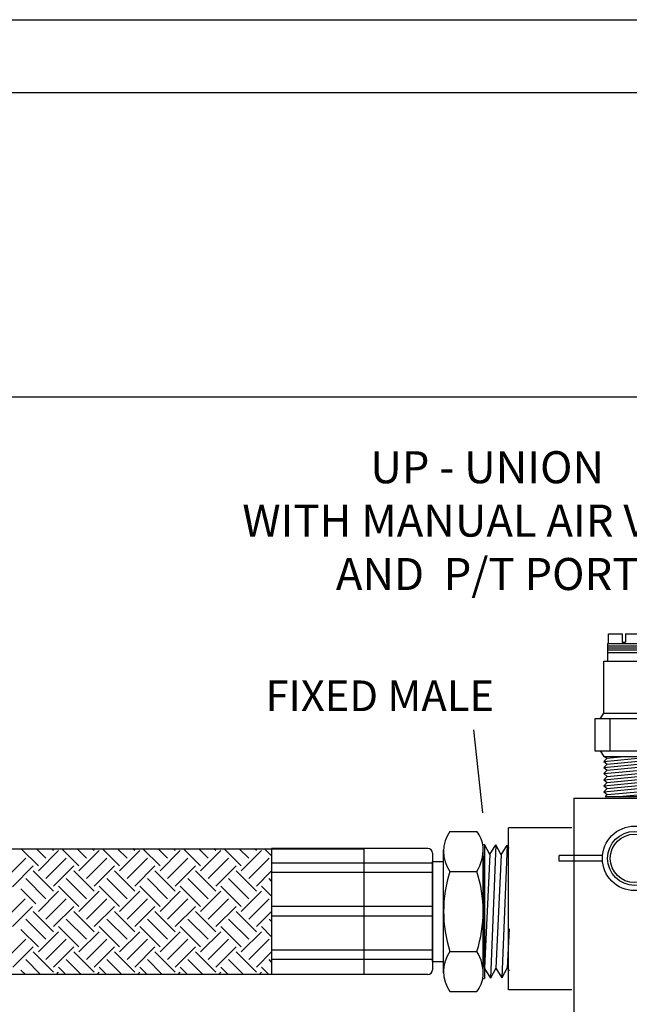
# Model space of a CAD drawing. Extents: x -0.5 to 14.5, y -0.5 to 11.1.
# Drawn here: x 6.6 to 8.1, y 8.6 to 11.1 of the extents above; entities that cross this region are included whole.
import ezdxf

# ---------------------------------------------------------------- set-up
doc = ezdxf.new("R2010")
doc.units = 0
doc.header["$MEASUREMENT"] = 0
doc.layers.get('0').update_dxf_attribs({"linetype": 'CONTINUOUS'})
doc.layers.add('DRWG', color=7, linetype='CONTINUOUS')
doc.layers.add('hose', color=7, linetype='CONTINUOUS')

# ---------------------------------------------------------------- blocks, each defined once
blk = doc.blocks.new('A$C6005')
for p, q in [((0.3980458044408053, 0.5102216199160354), (0.3980458044408053, 0.01054676232226459)), ((0.581815836598814, 0.5102216199160354), (0.3980458044408053, 0.5102216199160354)), ((0.581815836598814, 0.01054676232226459), (0.581815836598814, 0.5102216199160354)), ((0.1294964472529756, 0.4805757589355137), (0.1294964472529756, 0.04962136225196367)), ((0.1294964472529756, 0.4805757589355137), (0.3654431496137818, 0.480575758935522)), ((0.3654431496137818, 0.480575758935522), (0.3654431496137747, 0.04962136225196323)), ((0.3980458044408053, 0.4758613894609303), (0.3980458044408053, 0.04490699277737065)), ((0.3687478845842662, 0.4501143705895343), (0.3654431496137818, 0.4420682152190034)), ((0.3687478845842662, 0.4501143705895325), (0.3897875463356257, 0.08385434972043893)), ((0.3799974584693899, 0.428648680476523), (0.3687478845842662, 0.4501143705895343)), ((0.3887808562309729, 0.4501143705895343), (0.3799974584693899, 0.428648680476523)), ((0.3978894112541909, 0.4327340305426874), (0.3887808562309729, 0.4501143705895343)), ((0.3887808562309729, 0.4501143705895325), (0.3978894112541909, 0.2915519567867575)), ((0.3978894112541909, 0.4327340305426874), (0.3978894112541909, 0.4611190289049558)), ((0.3978894112541909, 0.4327340305426857), (0.3978894112541838, 0.103654446038516)), ((0.0004146573639545181, 0.100445475287799), (0.0004146573639545181, 0.4217378638399438)), ((0.1257185588936309, 0.4217378638399443), (0.0004146573639545181, 0.4217378638399438)), ((0.3799974584693899, 0.4286486804765248), (0.3978894112541909, 0.1171842150401554)), ((0.6041779951908879, 0.4220044224906432), (0.5836082231571709, 0.4220044224906441)), ((0.6041779951908879, 0.383689123016445), (0.6041779951908879, 0.4220044224906432)), ((0.4228497744171236, 0.4055844132865234), (0.5570118666224957, 0.4055844132865234)), ((0.6041779951908879, 0.383689123016445), (0.6089930760481792, 0.4004409288238784)), ((0.6242120457280507, 0.1397424499121551), (0.6089930760481792, 0.4004409288238784)), ((0.6089930760481792, 0.4004409288238784), (0.6207010978119314, 0.3714744334953228)), ((0.6207010978119314, 0.3714744334953228), (0.6290271265853349, 0.4004409288238784)), ((0.6442460962652063, 0.1397424499121551), (0.6290271265853349, 0.4004409288238784)), ((0.6290271265853349, 0.4004409288238784), (0.6407351483490942, 0.3714744334953228)), ((0.6407351483490942, 0.3714744334953228), (0.6490611771224977, 0.4004409288238775)), ((0.6642801468023691, 0.1397424499121551), (0.6490611771224977, 0.4004409288238775)), ((0.6490611771224977, 0.4004409288238775), (0.6607691988862499, 0.3714744334953228)), ((0.6607691988862499, 0.3714744334953228), (0.6690952276596533, 0.4004409288238784)), ((0.6843141973395248, 0.139742449912156), (0.6690952276596533, 0.4004409288238784)), ((0.6690952276596533, 0.4004409288238784), (0.6808032494234055, 0.3714744334953246)), ((0.6808032494234055, 0.3714744334953246), (0.6891292781968161, 0.4004409288238784)), ((0.6891292781968161, 0.4004409288238784), (0.6910760821518238, 0.3954235389148022)), ((0.6910760821518238, 0.3670924932538751), (0.6891292781968161, 0.4004409288238784)), ((0.6910760821518238, 0.1626592061898564), (0.6910760821518238, 0.4004409288238784)), ((0.6041779951908879, 0.1397424499121551), (0.6041779951908879, 0.3836891230164512)), ((0.6326115966732502, 0.1674495223784924), (0.6207010978119314, 0.3714744334953228)), ((0.652645647210413, 0.1674495223784924), (0.6407351483490942, 0.3714744334953228)), ((0.6726796977475686, 0.1674495223784924), (0.6607691988862499, 0.3714744334953228)), ((0.6910760821518238, 0.1955024772626373), (0.6808032494234055, 0.3714744334953246)), ((0.3654431496137818, 0.3332757048119914), (0.378537972450502, 0.1053200398334502)), ((0.6125775461360945, 0.1674495223784924), (0.604177995190895, 0.3113324659033272)), ((0.3654431496137818, 0.1589079630653716), (0.3697545746889119, 0.08385434972043893)), ((0.6041779951908879, 0.1397424499121551), (0.6125775461360945, 0.1674495223784924)), ((0.6125775461360945, 0.1674495223784924), (0.6242120457280507, 0.1397424499121551)), ((0.6242120457280507, 0.1397424499121551), (0.6326115966732502, 0.1674495223784924)), ((0.6326115966732502, 0.1674495223784924), (0.6442460962652063, 0.1397424499121551)), ((0.6442460962652063, 0.1397424499121551), (0.652645647210413, 0.1674495223784924)), ((0.652645647210413, 0.1674495223784924), (0.6642801468023691, 0.1397424499121551)), ((0.6642801468023691, 0.1397424499121551), (0.6726796977475686, 0.1674495223784924)), ((0.6726796977475686, 0.1674495223784924), (0.6843141973395248, 0.139742449912156)), ((0.6843141973395248, 0.139742449912156), (0.6910760821518238, 0.1626592061898564)), ((0.6041779951908879, 0.1397424499121551), (0.6041779951908879, 0.1097976188445089)), ((0.4228497744171236, 0.1266320142236426), (0.5570118666224957, 0.1266320142236426)), ((0.1257185588936238, 0.1004454752877986), (0.0004146573639545181, 0.100445475287799)), ((0.378537972450502, 0.1053200398334502), (0.3697545746889119, 0.08385434972043893)), ((0.3897875463356257, 0.08385434972043893), (0.378537972450502, 0.1053200398334502)), ((0.3978894112541838, 0.103654446038516), (0.3897875463356257, 0.08385434972043893)), ((0.3978894112541838, 0.103654446038516), (0.3978894112541838, 0.06675000793882813)), ((0.6041779951908879, 0.1097976188445089), (0.5836082231571709, 0.109797618844508)), ((0.3697545746889119, 0.08385434972043893), (0.3654431496137818, 0.09208112484573316)), ((0.1294964472529756, 0.04962136225196367), (0.3654431496137747, 0.04962136225196323)), ((0.3980458044408053, 0.01054676232226459), (0.581815836598814, 0.01054676232226459))]:
    blk.add_line(p, q)
for centre, start, end in [((0.4932870050929736, 0.4698186247611931), 182.4459473350452, 222.3627979671392), ((0.4865746359466456, 0.4698186247611931), 317.6372020328607, 357.5540526649548), ((0.4932870050929736, 0.3413502018118431), 137.6372020328608, 177.5540526649548), ((0.4865746359466456, 0.3413502018118431), 2.445947335045207, 42.36279796713926), ((0.4932870050929736, 0.1908662256983122), 182.4459473350452, 222.3627979671392), ((0.4865746359466456, 0.1908662256983122), 317.6372020328607, 357.5540526649548), ((0.4932870050929736, 0.06239780274896223), 137.6372020328608, 177.5540526649548), ((0.4865746359466456, 0.06239780274896223), 2.445947335045207, 42.36279796713926)]:
    blk.add_arc(centre, 0.09532805142798872, start, end)
blk = doc.blocks.new('A$C1222')
for p, q in [((0.01331233785526109, 0.2531362561722084), (0.01331233785526109, 0.2689081254547965)), ((0.01331233785526109, 0.2689081254547965), (0.03607356739902201, 0.2689081254547965)), ((0.03607356739902201, 0.2689081254547965), (0.03607356739902201, 0.2550072956749112)), ((0.0414290941149531, 0.2689081254547965), (0.0414290941149531, 0.2550072956749121)), ((0.0414290941149531, 0.2689081254547965), (0.06419032365874244, 0.2689081254547965)), ((0.06419032365874244, 0.2689081254547965), (0.06419032365874244, 0.2531362561722084)), ((0.01180415289494618, 0.2531362561722084), (0.0666787806430662, 0.2531362561722084)), ((0.01180415289494618, 0.2531362561722084), (0.01180415289493197, 0.22412514192568)), ((0.01180415289493908, 0.2531362561722093), (0.01180415289493197, 0.2388225694293427)), ((0.01180415289494618, 0.2489512873804749), (0.0666787806430662, 0.2489512873804749)), ((0.01180415289494618, 0.2459619700389162), (0.0666787806430662, 0.2459619700389162)), ((0.03607356739902201, 0.2550072956749112), (0.0414290941149531, 0.2550072956749121)), ((0.0666787806430662, 0.2531362561722084), (0.066678780643052, 0.22412514192568)), ((0.0666787806430591, 0.2531362561722084), (0.066678780643052, 0.2388225694293427)), ((0.01180415289494618, 0.2423748000128363), (0.0666787806430662, 0.2423748000128363)), ((0.01180415289493197, 0.2384388286685457), (0.066678780643052, 0.2384388286685457)), ((0.005917843996805061, 0.22412514192568), (0.07403533959381292, 0.22412514192568)), ((0.005917843996805061, 0.1382860938070438), (0.005917843996805061, 0.22412514192568)), ((0.07403533959381292, 0.22412514192568), (0.07403533959381292, 0.1379667033155787)), ((6.046874283072157e-06, 0.129158276276546), (0.005917843996805061, 0.1382860938070438)), ((0.005917843996805061, 0.1382860938070438), (0.07382848053007507, 0.1382860938070438)), ((0.07974027765259706, 0.129158276276546), (0.07382848053007507, 0.1382860938070438)), ((0.01551792561608778, 0.129158276276546), (0.01551792561608778, 0.0760769697140562)), ((0.06201299546214756, 0.1291582762765477), (0.06201299546214756, 0.0760769697140562)), ((6.046874283072157e-06, 0.0760769697140562), (0.005917843996805061, 0.06694915218355835)), ((0.005917843996805061, 0.06694915218355835), (0.07382848053007507, 0.06694915218355835)), ((0.005917843996805061, 0.06694915218355835), (0.01105871610511855, 0.06426618203034185)), ((0.005917843996805061, 0.05875015486843171), (0.07330303227522705, 0.0652133314398684)), ((0.01105871610511855, 0.06426618203034007), (0.03903140831332053, 0.06694915218355835)), ((0.07330303227522705, 0.0652133314398684), (0.06816216016691357, 0.05969730427795827)), ((0.0699770047994619, 0.06694915218355835), (0.07330303227522705, 0.0652133314398684)), ((0.07974027765259706, 0.0760769697140562), (0.07382848053007507, 0.06694915218355835)), ((0.01105871610511855, 0.06426618203034185), (0.005917843996805061, 0.05875015486843171)), ((0.005917843996805061, 0.05875015486843171), (0.01105871610511855, 0.05422028994828931)), ((0.005917843996805061, 0.04870426278638273), (0.07330303227522705, 0.05516743935781587)), ((0.01105871610511855, 0.05422028994828931), (0.005917843996805061, 0.04870426278638273)), ((0.005917843996805061, 0.04870426278638273), (0.01105871610511855, 0.04417439786623856)), ((0.01105871610511855, 0.05422028994829109), (0.06816216016691357, 0.05969730427795827)), ((0.01105871610511855, 0.04417439786623678), (0.06816216016691357, 0.04965141219590752)), ((0.06816216016691357, 0.05969730427795827), (0.07330303227522705, 0.05516743935781587)), ((0.07330303227522705, 0.05516743935781587), (0.06816216016691357, 0.04965141219590929)), ((0.06816216016691357, 0.04965141219590929), (0.07330303227522705, 0.04512154727576512)), ((0.005917843996805061, 0.03865837070433198), (0.07330303227522705, 0.04512154727576512)), ((0.01105871610511855, 0.04417439786623856), (0.005917843996805061, 0.03865837070433198)), ((0.005917843996805061, 0.03865837070433198), (0.01105871610511855, 0.03412850578418958)), ((0.005917843996805061, 0.02861247862228122), (0.07330303227522705, 0.03507565519371614)), ((0.01105871610511855, 0.03412850578418958), (0.005917843996805061, 0.02861247862228122)), ((0.01105871610511855, 0.03412850578418958), (0.06816216016691357, 0.03960552011386032)), ((0.07330303227522705, 0.04512154727576512), (0.06816216016691357, 0.03960552011385854)), ((0.06816216016691357, 0.03960552011385854), (0.07330303227522705, 0.03507565519371614)), ((0.07330303227522705, 0.03507565519371614), (0.06816216016691357, 0.02955962803180778)), ((0.005917843996805061, 0.02861247862228122), (0.01105871610511855, 0.02408261370213882)), ((0.005917843996805061, 0.01856658654023047), (0.07330303227522705, 0.02502976311166538)), ((0.01105871610511855, 0.02408261370213882), (0.005917843996805061, 0.01856658654023047)), ((0.005917843996805061, 0.01856658654023047), (0.01105871610511855, 0.01403672162008807)), ((0.01105871610511855, 0.02408261370213705), (0.06816216016691357, 0.02955962803180956)), ((0.01105871610511855, 0.01403672162008807), (0.06816216016691357, 0.01951373594976058)), ((0.06816216016691357, 0.02955962803180778), (0.07330303227522705, 0.02502976311166538)), ((0.07330303227522705, 0.02502976311166538), (0.06816216016691357, 0.01951373594975703)), ((0.06816216016691357, 0.01951373594975703), (0.07330303227522705, 0.01498387102961463)), ((0.005917843996805061, 0.008520694458179712), (0.07330303227522705, 0.01498387102961463)), ((0.01105871610511855, 0.01403672162008807), (0.005917843996805061, 0.008520694458179712)), ((0.005917843996805061, 0.008520694458179712), (0.01105871610511855, 0.003990829538039087)), ((0.01105871610511855, 0.003990829538039087), (0.008180225594074386, 0.0009022812315082618)), ((0.008180225594074386, 0.0009022812315082618), (0.06954180971103341, 0.0009022812315082618)), ((0.01105871610511855, 0.00399082953803731), (0.06816216016691357, 0.009467843867709824)), ((0.03122677961129483, 0.0009022812315082618), (0.07330303227522705, 0.004937978947565647)), ((0.07330303227522705, 0.01498387102961463), (0.06816216016691357, 0.009467843867706272)), ((0.06816216016691357, 0.009467843867706272), (0.07330303227522705, 0.004937978947565647)), ((0.07330303227522705, 0.004937978947565647), (0.06954180971103341, 0.0009022812315082618))]:
    blk.add_line(p, q)
blk.add_lwpolyline([(-0.00883731103399299, 0.129158276276546), (-0.00883731103399299, 0.0760769697140562), (0.08858363556087312, 0.0760769697140562), (0.08858363556087312, 0.129158276276546)], close=True)
blk = doc.blocks.new('A$C020A4710')
at = {"xscale": 1.515849509201615, "yscale": 1.515849509201615, "zscale": 1.515849509201615}
blk.add_blockref('A$C1222', (0.01339604573996134, -0.0013677327829269), dxfattribs=at)
blk = doc.blocks.new('A$CA154')
for p, q in [((0.001739801403623176, 0.05131742395332228), (0.00173980140361607, 0.06126481266761541)), ((0.07520222085373973, 0.06126481266761541), (0.00173980140361607, 0.06126481266761541)), ((0.07520222085373973, 0.05131742395332317), (0.001739801403623176, 0.05131742395332228)), ((0.1883673271954578, 0.0612648126676163), (0.1843581747743031, 0.0612648126676163)), ((0.1883673271954507, 0.05131742395332139), (0.1843581747743031, 0.05131742395332228)), ((0.1883673271954507, 0.05131742395332139), (0.1883673271954578, 0.0612648126676163))]:
    blk.add_line(p, q)
for radius in [0.05480413492279013, 0.04583612203512644, 0.0412810896181024]:
    blk.add_circle((0.1297801978140214, 0.05629111831046885), radius)
blk = doc.blocks.new('UPAVPT')
blk.add_blockref('A$C020A4710', (-0.2655059149691468, 0.2531163678732966))
for name, p, xscale, yscale, zscale in [('A$C6005', (-0.48158505981975, -0.3560307616701364), 1.259325530145906, 1.259325530145906, 1.259325530145906), ('A$CA154', (-0.3570116054925192, 0.01601821564422856), 1.468270005667321, 1.468270005667321, 1.468270005667321)]:
    blk.add_blockref(name, p, dxfattribs=dict(xscale=xscale, yscale=yscale, zscale=zscale))

msp = doc.modelspace()

# ---------------------------------------------------------------- linework, layer by layer
for p, q in [((3.719705471984585, 11.05613355070243), (14.51673791282282, 11.05613355070243)), ((14.34800857988579, 10.87336025709092), (3.858568647877206, 10.87336025709092)), ((3.858568647877206, 10.11412146251596), (8.339743998939667, 10.11412146251596)), ((7.742507150820217, 9.282747598976991), (7.764898873161506, 9.07593590385184)), ((7.683204706443995, 9.029290755822897), (7.75048168506328, 9.029290755822897)), ((7.639672468811137, 8.95393574035293), (7.667374801850228, 8.95393574035293)), ((7.683204706443995, 8.92932857183978), (7.75048168506328, 8.92932857183978)), ((7.683204590539773, 8.72940420387354), (7.750481685063287, 8.72940420387354)), ((7.639672468811137, 8.704614743001176), (7.667374801850228, 8.704614743001182)), ((7.683204706443998, 8.629442019890414), (7.750481685063274, 8.629442019890414))]:
    msp.add_line(p, q)
for centre, radius, start, end in [((7.754194511338527, 8.979309663831339), 0.08681970948829831, 144.8521506429379, 215.1478493570613), ((7.694193262346579, 8.984160149367707), 0.07214669169705515, 4.502966656828609, 38.72179730493337), ((7.665173631989315, 8.983645525768244), 0.101132563516099, 327.5144633474691, 3.490762039616184), ((7.98926241601009, 8.829105694800983), 0.3218878373358801, 161.8588129480471, 198.0435534371944), ((7.444423859592979, 8.829105694800983), 0.3218878373358769, 341.9564465628052, 18.14118705195301), ((7.754194511338525, 8.679423111881984), 0.086819709488296, 144.8521506429367, 215.1478493570625), ((7.664804086362377, 8.67498084160694), 0.1015013961420188, 355.859127502947, 32.42420137832996), ((7.695125051298547, 8.67425580656612), 0.07122232477149838, 321.0081509351161, 354.679456533935)]:
    msp.add_arc(centre, radius, start, end)
at = {"layer": 'DRWG'}
for p, q in [((5.738734668739108, 8.985975676467744), (6.61257529587927, 8.985975676467744)), ((6.611870297488403, 8.985975676467744), (7.468724069207545, 8.985975676467744)), ((6.655241021479556, 8.943309950867462), (6.612575295879273, 8.985975676467744)), ((6.67423621274718, 8.962305142135088), (6.650565678414527, 8.985975676467744)), ((6.655241021479556, 8.930646490022381), (6.705894864859896, 8.981300333402718)), ((6.693231404014812, 8.981300333402716), (6.688556060949782, 8.985975676467744)), ((6.756548708240233, 8.943309950867462), (6.713882982639952, 8.985975676467744)), ((6.775543899507861, 8.962305142135088), (6.751873365175207, 8.985975676467744)), ((6.756548708240235, 8.930646490022381), (6.807202551620573, 8.981300333402718)), ((6.794539090775489, 8.981300333402716), (6.789863747710461, 8.985975676467744)), ((6.857856395000912, 8.943309950867462), (6.81519066940063, 8.985975676467744)), ((6.87685158626854, 8.962305142135088), (6.853181051935884, 8.985975676467744)), ((6.857856395000914, 8.93064649002238), (6.908510238381252, 8.981300333402718)), ((6.895846777536168, 8.981300333402716), (6.89117143447114, 8.985975676467744)), ((6.959164081761591, 8.943309950867462), (6.916498356161309, 8.985975676467746)), ((6.978159273029219, 8.962305142135088), (6.954488738696563, 8.985975676467744)), ((6.959164081761593, 8.930646490022381), (7.009817925141931, 8.981300333402718)), ((6.997154464296845, 8.981300333402716), (6.992479121231817, 8.985975676467744)), ((7.06047176852227, 8.943309950867462), (7.017806042921986, 8.985975676467744)), ((7.079466959789897, 8.96230514213509), (7.055796425457242, 8.985975676467746)), ((7.06047176852227, 8.930646490022381), (7.11112561190261, 8.981300333402718)), ((7.098462151057525, 8.981300333402716), (7.093786807992498, 8.985975676467744)), ((7.161779455282948, 8.943309950867462), (7.119113729682665, 8.985975676467744)), ((7.180774646550574, 8.962305142135088), (7.157104112217919, 8.985975676467746)), ((7.161779455282948, 8.93064649002238), (7.212433298663289, 8.981300333402718)), ((7.199769837818202, 8.981300333402716), (7.195094494753176, 8.985975676467744)), ((7.237931209538552, 8.968465883372536), (7.220421416443344, 8.985975676467744)), ((7.237927551548237, 8.986859753036265), (7.237990194163338, 8.671867093666092)), ((7.627903645534085, 8.986788139928308), (7.237988639744325, 8.986865682356381)), ((7.46870228178966, 8.671867581856251), (7.46870228178966, 8.985975676467744)), ((7.639672468811137, 8.97491616354868), (7.63967246881114, 8.683816612164671)), ((7.765555036224526, 8.996569755128307), (7.769883574472816, 8.996569755128307)), ((7.769794168667675, 8.996569755128307), (7.769794168667675, 8.662163020585014)), ((7.783172102238638, 8.97179723119743), (7.769883574472816, 8.996569755128307)), ((7.783172102238638, 8.97179723119743), (7.798063990661779, 8.995824834856197)), ((7.798063990661779, 8.995824834856197), (7.784701419712793, 8.662490360514978)), ((7.811426561610766, 8.970914279342052), (7.798063990661779, 8.995824834856197)), ((7.811426561610766, 8.970914279342052), (7.826318450033902, 8.994941883000815)), ((7.826318450033902, 8.994941883000815), (7.812955879084919, 8.663373312370355)), ((7.830957108448182, 8.98629447836729), (7.826318450033902, 8.994941883000815)), ((6.571371892464726, 8.910094665232979), (6.623582369366844, 8.96230514213509)), ((6.674236212747184, 8.911651298754752), (6.724890056127522, 8.96230514213509)), ((6.775543899507863, 8.911651298754752), (6.826197742888201, 8.96230514213509)), ((6.876851586268542, 8.911651298754752), (6.927505429648878, 8.96230514213509)), ((6.978159273029219, 8.911651298754752), (7.028813116409559, 8.96230514213509)), ((7.079466959789897, 8.911651298754752), (7.130120803170236, 8.96230514213509)), ((7.180774646550576, 8.911651298754752), (7.231428489930916, 8.96230514213509)), ((7.639672468811137, 8.949871536576707), (7.237988822298805, 8.949871536576723)), ((7.766311589657047, 8.966957314784931), (7.766311589657047, 8.690316348103098)), ((7.783172102238638, 8.97179723119743), (7.769809531289649, 8.688283867884502)), ((7.811426561610766, 8.970914279342052), (7.798063990661779, 8.687400916029121)), ((6.590367083732359, 8.891099473965347), (6.64257756063447, 8.943309950867462)), ((6.693231404014812, 8.879992646642037), (6.64257756063447, 8.93064649002238)), ((6.693231404014812, 8.892656107487126), (6.74388524739515, 8.943309950867462)), ((6.794539090775489, 8.879992646642037), (6.74388524739515, 8.930646490022376)), ((6.794539090775489, 8.892656107487126), (6.845192934155829, 8.943309950867462)), ((6.895846777536168, 8.879992646642037), (6.845192934155827, 8.93064649002238)), ((6.895846777536168, 8.892656107487126), (6.946500620916506, 8.943309950867462)), ((6.997154464296846, 8.879992646642037), (6.946500620916506, 8.930646490022376)), ((6.997154464296846, 8.892656107487126), (7.047808307677187, 8.943309950867462)), ((7.098462151057525, 8.879992646642037), (7.047808307677187, 8.93064649002238)), ((7.098462151057525, 8.892656107487126), (7.149115994437864, 8.943309950867462)), ((7.199769837818202, 8.879992646642037), (7.149115994437864, 8.93064649002238)), ((7.199769837818202, 8.892656107487124), (7.237938695190995, 8.930824964859916)), ((7.639672468811137, 8.926126679686055), (7.23798893947221, 8.926126679686075)), ((6.67423621274718, 8.860997455374411), (6.623582369366842, 8.91165129875475)), ((6.775543899507861, 8.860997455374411), (6.724890056127522, 8.91165129875475)), ((6.87685158626854, 8.860997455374411), (6.826197742888199, 8.91165129875475)), ((6.978159273029219, 8.860997455374411), (6.927505429648878, 8.91165129875475)), ((7.079466959789897, 8.860997455374411), (7.028813116409559, 8.91165129875475)), ((7.180774646550574, 8.860997455374411), (7.130120803170236, 8.91165129875475)), ((7.237943803960509, 8.905135984725156), (7.231428489930913, 8.91165129875475)), ((6.649301423959976, 8.847941861626362), (6.611870297488403, 8.885372988097934)), ((6.655241021479556, 8.8293388032617), (6.705894864859896, 8.87999264664204)), ((6.756548708240233, 8.842002264106782), (6.705894864859895, 8.892656107487124)), ((6.756548708240235, 8.8293388032617), (6.807202551620573, 8.87999264664204)), ((6.857856395000914, 8.842002264106782), (6.807202551620573, 8.892656107487124)), ((6.857856395000914, 8.8293388032617), (6.908510238381254, 8.87999264664204)), ((6.959164081761591, 8.842002264106782), (6.908510238381252, 8.892656107487124)), ((6.959164081761593, 8.8293388032617), (7.009817925141931, 8.87999264664204)), ((7.06047176852227, 8.842002264106783), (7.009817925141929, 8.892656107487124)), ((7.06047176852227, 8.8293388032617), (7.111125611902608, 8.879992646642037)), ((7.161779455282948, 8.842002264106783), (7.111125611902608, 8.892656107487124)), ((7.161779455282948, 8.8293388032617), (7.212433298663289, 8.87999264664204)), ((7.237951360613683, 8.867138045536729), (7.212433298663287, 8.892656107487124)), ((6.571301730941615, 8.810343611994075), (6.621955574321953, 8.860997455374413)), ((6.674236212747184, 8.810343611994075), (6.724890056127522, 8.860997455374413)), ((6.775543899507863, 8.810343611994075), (6.826197742888201, 8.860997455374413)), ((6.87685158626854, 8.810343611994071), (6.927505429648878, 8.860997455374413)), ((6.978159273029219, 8.810343611994071), (7.028813116409559, 8.860997455374413)), ((7.079466959789897, 8.810343611994071), (7.130120803170238, 8.860997455374413)), ((7.180774646550574, 8.810343611994071), (7.231428489930916, 8.860997455374411)), ((6.590296922209243, 8.791348420726447), (6.640950765589581, 8.842002264106783)), ((6.693231404014812, 8.77868495988136), (6.64257756063447, 8.829338803261699)), ((6.693231404014812, 8.791348420726447), (6.74388524739515, 8.842002264106783)), ((6.794539090775489, 8.77868495988136), (6.743885247395148, 8.829338803261699)), ((6.794539090775489, 8.791348420726447), (6.845192934155827, 8.842002264106783)), ((6.895846777536168, 8.77868495988136), (6.845192934155827, 8.829338803261697)), ((6.895846777536168, 8.791348420726447), (6.946500620916506, 8.842002264106783)), ((6.997154464296845, 8.77868495988136), (6.946500620916506, 8.829338803261699)), ((6.997154464296845, 8.791348420726447), (7.047808307677187, 8.842002264106783)), ((7.098462151057525, 8.77868495988136), (7.047808307677187, 8.829338803261697)), ((7.098462151057525, 8.791348420726445), (7.149115994437864, 8.842002264106783)), ((7.199769837818202, 8.77868495988136), (7.149115994437864, 8.829338803261699)), ((7.199769837818204, 8.791348420726445), (7.237958838252827, 8.829537421161067)), ((7.639672468811137, 8.841238816302026), (7.237989358367129, 8.841238816302008)), ((6.674236212747184, 8.759689768613732), (6.623582369366842, 8.810343611994071)), ((6.775543899507861, 8.759689768613732), (6.724890056127522, 8.810343611994071)), ((6.87685158626854, 8.759689768613732), (6.826197742888199, 8.810343611994071)), ((6.978159273029219, 8.759689768613732), (6.927505429648878, 8.810343611994071)), ((7.079466959789897, 8.759689768613732), (7.028813116409559, 8.810343611994071)), ((7.180774646550574, 8.759689768613732), (7.130120803170236, 8.810343611994071)), ((7.23796395503564, 8.80380814688935), (7.231428489930913, 8.810343611994071)), ((7.639672468811137, 8.81749395941138), (7.237989475540534, 8.81749395941136)), ((6.655241021479556, 8.740694577346105), (6.611870297488403, 8.784065301337256)), ((6.655241021479556, 8.728031116501024), (6.705894864859896, 8.77868495988136)), ((6.756548708240235, 8.740694577346105), (6.705894864859895, 8.791348420726445)), ((6.756548708240235, 8.728031116501024), (6.807202551620573, 8.778684959881362)), ((6.857856395000912, 8.740694577346105), (6.807202551620572, 8.791348420726445)), ((6.857856395000914, 8.728031116501024), (6.908510238381252, 8.778684959881362)), ((6.959164081761591, 8.740694577346105), (6.908510238381252, 8.791348420726445)), ((6.959164081761591, 8.728031116501024), (7.009817925141929, 8.77868495988136)), ((7.06047176852227, 8.740694577346105), (7.009817925141929, 8.791348420726445)), ((7.06047176852227, 8.728031116501024), (7.11112561190261, 8.77868495988136)), ((7.161779455282948, 8.740694577346105), (7.11112561190261, 8.791348420726445)), ((7.161779455282948, 8.728031116501024), (7.212433298663289, 8.778684959881362)), ((7.237971511688814, 8.765810207700923), (7.212433298663287, 8.791348420726445)), ((7.830957108448182, 8.78608916517157), (7.826318450033904, 8.688283867884502)), ((6.572719873510232, 8.708827272757132), (6.623582369366844, 8.759689768613734)), ((6.674236212747184, 8.709035925233394), (6.724890056127522, 8.759689768613734)), ((6.775543899507861, 8.709035925233394), (6.826197742888201, 8.759689768613732)), ((6.87685158626854, 8.709035925233394), (6.927505429648878, 8.759689768613732)), ((6.978159273029219, 8.709035925233394), (7.028813116409559, 8.759689768613732)), ((7.079466959789897, 8.709035925233394), (7.130120803170236, 8.759689768613732)), ((7.180774646550574, 8.709035925233394), (7.231428489930916, 8.759689768613732)), ((6.591715064777864, 8.689832081489499), (6.642577560634471, 8.740694577346106)), ((6.693231404014812, 8.690040733965768), (6.74388524739515, 8.740694577346106)), ((6.794539090775489, 8.69004073396577), (6.845192934155829, 8.740694577346106)), ((6.895846777536168, 8.690040733965768), (6.946500620916506, 8.740694577346106)), ((6.997154464296845, 8.690040733965768), (7.047808307677187, 8.740694577346106)), ((7.098462151057525, 8.690040733965768), (7.149115994437864, 8.740694577346106)), ((7.639672468811137, 8.732606096027311), (7.237989894435454, 8.73260609602729)), ((6.660750712743985, 8.671867581856251), (6.623582369366842, 8.709035925233394)), ((6.693231404014812, 8.677377273120682), (6.64257756063447, 8.72803111650102)), ((6.762058399504664, 8.671867581856251), (6.724890056127522, 8.709035925233394)), ((6.794539090775489, 8.677377273120682), (6.743885247395148, 8.72803111650102)), ((6.863366086265341, 8.671867581856251), (6.826197742888199, 8.709035925233392)), ((6.895846777536168, 8.677377273120682), (6.845192934155827, 8.728031116501018)), ((6.96467377302602, 8.671867581856251), (6.927505429648878, 8.709035925233394)), ((6.997154464296845, 8.677377273120682), (6.946500620916506, 8.728031116501018)), ((7.0659814597867, 8.671867581856251), (7.028813116409559, 8.709035925233394)), ((7.098462151057525, 8.677377273120682), (7.047808307677187, 8.728031116501018)), ((7.167289146547379, 8.671867581856251), (7.130120803170236, 8.709035925233394)), ((7.199769837818204, 8.677377273120682), (7.149115994437864, 8.728031116501018)), ((7.199769837818204, 8.69004073396577), (7.237978981314661, 8.728249877462224)), ((7.237984106110769, 8.702480309053536), (7.231428489930916, 8.709035925233392)), ((7.639672468811137, 8.708861239136661), (7.237990011608861, 8.70886123913664)), ((6.622760330208731, 8.671867581856251), (6.611870297488403, 8.682757614576579)), ((6.724068016969408, 8.671867581856251), (6.705894864859895, 8.690040733965768)), ((6.825375703730089, 8.671867581856251), (6.807202551620573, 8.690040733965768)), ((6.926683390490766, 8.671867581856251), (6.908510238381252, 8.690040733965768)), ((7.027991077251446, 8.671867581856251), (7.009817925141929, 8.690040733965768)), ((7.129298764012123, 8.671867581856251), (7.111125611902608, 8.690040733965764)), ((7.230606450772802, 8.671867581856251), (7.212433298663289, 8.690040733965768)), ((7.769794168667675, 8.686542751291508), (7.784701419712793, 8.662490360514978)), ((7.798063990661779, 8.687400916029121), (7.784701419712793, 8.662490360514978)), ((7.798063990661779, 8.687400916029121), (7.812955879084919, 8.663373312370355)), ((7.826318450033904, 8.688283867884502), (7.812955879084919, 8.663373312370355)), ((7.826318450033904, 8.688283867884502), (7.83095710844818, 8.680799535292174)), ((6.622760330208731, 8.671867581856251), (5.738734668739108, 8.671867581856251)), ((7.46870228178966, 8.671867581856251), (6.611870297488403, 8.671867581856251)), ((6.700385173595462, 8.671867581856251), (6.705894864859896, 8.677377273120682)), ((6.801692860356143, 8.671867581856251), (6.807202551620573, 8.677377273120682)), ((6.90300054711682, 8.671867581856251), (6.908510238381252, 8.677377273120682)), ((7.0043082338775, 8.671867581856251), (7.009817925141929, 8.677377273120682)), ((7.105615920638177, 8.671867581856251), (7.11112561190261, 8.677377273120683)), ((7.206923607398856, 8.671867581856251), (7.212433298663289, 8.677377273120682)), ((7.627903645534085, 8.67194463578504), (7.237990194163338, 8.671867093666094)), ((7.268596833308058, 8.671867581856251), (7.268591235866625, 8.671873179297682)), ((7.765313255956253, 8.662163020585012), (7.769794168667675, 8.662163020585012))]:
    msp.add_line(p, q, dxfattribs=at)
for centre, start, end in [((7.627800040365806, 8.97491616354868), 0, 89.4999999999998), ((7.627800040365806, 8.683816612164671), 270.4999999999999, 0)]:
    msp.add_arc(centre, 0.01187242844532428, start, end, dxfattribs=at)
at = {"layer": 'hose'}
for p, q in [((7.667374801850228, 8.675853033882586), (7.667374801850228, 8.982879741830734)), ((7.766311589657047, 8.675853033882586), (7.766311589657047, 8.982879741830734)), ((7.639672468811137, 8.704614743001176), (7.639672468811137, 8.95393574035293))]:
    msp.add_line(p, q, dxfattribs=at)

# ---------------------------------------------------------------- block references
msp.add_blockref('UPAVPT', (8.310946142013627, 8.863107523163755))

# ---------------------------------------------------------------- texts
at = {"attachment_point": 2}
for s, insert, char_height, width in [('{\\fArial|b0|i0|c0|p34;UP - UNION\\PWITH MANUAL AIR VENT\\PAND  P/T PORT}', (7.776239225983971, 9.978603154712388), 0.08, 2.121540540877711), ('{\\fArial|b0|i0|c0|p34;FIXED MALE}', (7.508083139336264, 9.405988610794752), 0.07647234376645227, 0.7360772995963192)]:
    msp.add_mtext(s, dxfattribs=dict(at, insert=insert, char_height=char_height, width=width))

doc.saveas('drawing.dxf')
